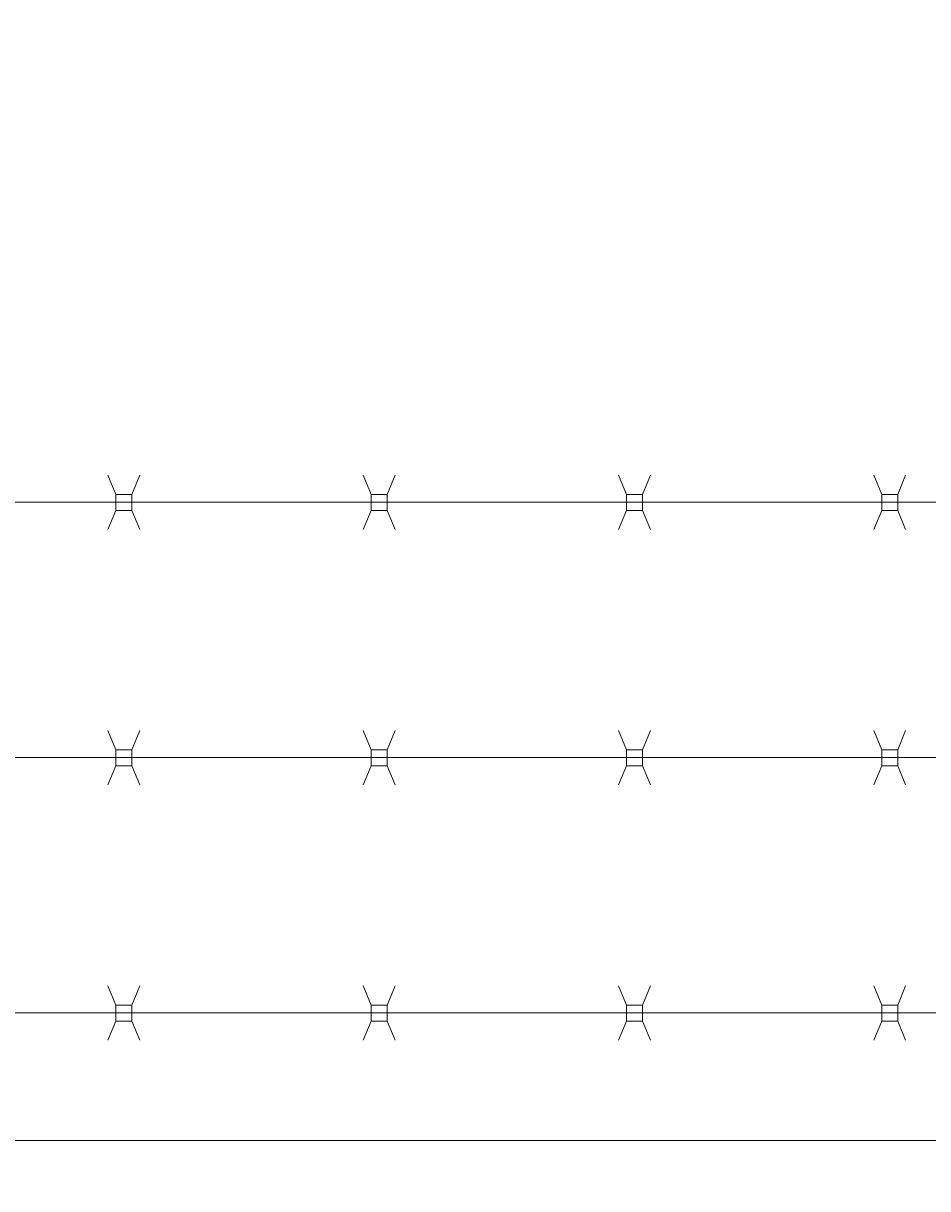
# Model space of a CAD drawing. Extents: x -461 to 3598, y -62 to 1535.
# Drawn here: x 3115 to 3129, y 1246 to 1264 of the extents above; entities that cross this region are included whole.
import ezdxf

# ---------------------------------------------------------------- set-up
doc = ezdxf.new("R2010")
doc.units = 0
doc.header["$LTSCALE"] = 10
doc.header["$MEASUREMENT"] = 0
doc.layers.get('0').update_dxf_attribs({"linetype": 'CONTINUOUS'})
doc.layers.get('DEFPOINTS').update_dxf_attribs({"linetype": 'CONTINUOUS'})
doc.layers.add('3', color=6, linetype='CONTINUOUS', lineweight=20)
doc.layers.add('5', color=50, linetype='CONTINUOUS', lineweight=9)
doc.styles.add('ARIAL', font='arial.ttf')
doc.styles.add('ARIALI', font='ariali.ttf')
doc.dimstyles.new('Annotative', dxfattribs={"dimscale": 0, "dimtxt": 0.0625, "dimasz": 0.046875, "dimexe": 0.03125, "dimexo": 0.03125, "dimgap": 0.046875, "dimtad": 2, "dimdec": 4, "dimzin": 3, "dimdsep": 46, "dimlunit": 4, "dimtxsty": 'ARIALI', "dimblk": 'ARCHTICK', "dimcen": 0, "dimdle": 0.03125, "dimadec": 0, "dimazin": 0, "dimtfac": 1, "dimtdec": 4, "dimtix": 1, "dimtofl": 0, "dimtmove": 1, "dimatfit": 0, "dimldrblk": 'INTEGRAL', "dimfxl": 1, "dimtolj": 1, "dimtzin": 0, "dimarcsym": 0})

# ---------------------------------------------------------------- blocks, each defined once
blk = doc.blocks.new('_ArchTick')
at = {"color": 0, "linetype": 'ByBlock', "const_width": 0.15}
blk.add_lwpolyline([(-0.5, -0.5), (0.5, 0.5)], dxfattribs=at)
blk = doc.blocks.new('*D56')
at = {"layer": '5', "color": 0, "lineweight": -2, "transparency": 16777216}
for p, q in [((2666.474, 1249.85), (2666.474, 1298.887)), ((3282.474, 1249.794), (3282.474, 1298.887)), ((3285.474, 1295.887), (2663.474, 1295.887))]:
    blk.add_line(p, q, dxfattribs=at)
at = {"layer": 'DEFPOINTS', "color": 0, "transparency": 16777216}
for p in [(2666.474, 1295.887), (2666.474, 1246.85), (3282.474, 1246.794)]:
    blk.add_point(p, dxfattribs=at)
at = {"layer": '5', "color": 0, "lineweight": -2, "transparency": 16777216, "xscale": 4.5, "yscale": 4.5, "zscale": 4.5, "rotation": 180}
blk.add_blockref('_ArchTick', (2666.474, 1295.887), dxfattribs=at)
at = {"layer": '5', "color": 0, "lineweight": -2, "transparency": 16777216, "xscale": 4.5, "yscale": 4.5, "zscale": 4.5}
blk.add_blockref('_ArchTick', (3282.474, 1295.887), dxfattribs=at)
at = {"layer": '5', "color": 0, "transparency": 16777216, "insert": (2974.474, 1303.489), "char_height": 6, "attachment_point": 5, "style": 'ARIALI'}
blk.add_mtext('\\A1;OVERALL LENGTH', dxfattribs=at)
blk = doc.blocks.new('_Integral')
at = {"color": 0, "linetype": 'ByBlock', "lineweight": -2}
for centre, start, end in [((0.44, -0.09), 102, 168), ((-0.44, 0.09), 282, 348)]:
    blk.add_arc(centre, 0.454, start, end, dxfattribs=at)
blk = doc.blocks.new('*D62')
at = {"layer": '5', "color": 0, "lineweight": -2, "transparency": 16777216}
for p, q in [((2860.477, 1233.85), (2860.477, 1283.984)), ((3280.474, 1233.794), (3280.474, 1283.984)), ((3283.474, 1280.984), (2857.477, 1280.984))]:
    blk.add_line(p, q, dxfattribs=at)
at = {"layer": 'DEFPOINTS', "color": 0, "transparency": 16777216}
for p in [(2860.477, 1280.984), (2860.477, 1230.85), (3280.474, 1230.794)]:
    blk.add_point(p, dxfattribs=at)
at = {"layer": '5', "color": 0, "lineweight": -2, "transparency": 16777216, "xscale": 4.5, "yscale": 4.5, "zscale": 4.5, "rotation": 180}
blk.add_blockref('_ArchTick', (2860.477, 1280.984), dxfattribs=at)
at = {"layer": '5', "color": 0, "lineweight": -2, "transparency": 16777216, "xscale": 4.5, "yscale": 4.5, "zscale": 4.5}
blk.add_blockref('_ArchTick', (3280.474, 1280.984), dxfattribs=at)
at = {"layer": '5', "color": 0, "transparency": 16777216, "insert": (3070.475, 1288.586), "char_height": 6, "attachment_point": 5, "style": 'ARIALI'}
blk.add_mtext('\\A1; OPENING', dxfattribs=at)

msp = doc.modelspace()

# ---------------------------------------------------------------- linework, layer by layer
at = {"layer": '3'}
msp.add_lwpolyline([(2910.47357, 1246.90671), (3282.47357, 1246.90671), (3282.47357, 1244.91294), (2910.47357, 1244.91294)], dxfattribs=at)
at = {"layer": '5'}
for p, q in [((3116.09559, 1257.02619), (3115.971, 1257.32636)), ((3116.34559, 1257.02619), (3116.47018, 1257.32636)), ((3120.09559, 1257.02619), (3119.971, 1257.32636)), ((3120.34559, 1257.02619), (3120.47018, 1257.32636)), ((3124.09559, 1257.02619), (3123.971, 1257.32636)), ((3124.34559, 1257.02619), (3124.47018, 1257.32636)), ((3128.09559, 1257.02619), (3127.971, 1257.32636)), ((3128.34559, 1257.02619), (3128.47018, 1257.32636)), ((3153.35045, 1256.90671), (3089.59583, 1256.90671)), ((3116.09559, 1256.77619), (3115.971, 1256.47602)), ((3116.34559, 1256.77619), (3116.47018, 1256.47602)), ((3120.09559, 1256.77619), (3119.971, 1256.47602)), ((3120.34559, 1256.77619), (3120.47018, 1256.47602)), ((3124.09559, 1256.77619), (3123.971, 1256.47602)), ((3124.34559, 1256.77619), (3124.47018, 1256.47602)), ((3128.09559, 1256.77619), (3127.971, 1256.47602)), ((3128.34559, 1256.77619), (3128.47018, 1256.47602)), ((3116.09559, 1253.02619), (3115.971, 1253.32636)), ((3116.34559, 1253.02619), (3116.47018, 1253.32636)), ((3120.09559, 1253.02619), (3119.971, 1253.32636)), ((3120.34559, 1253.02619), (3120.47018, 1253.32636)), ((3124.09559, 1253.02619), (3123.971, 1253.32636)), ((3124.34559, 1253.02619), (3124.47018, 1253.32636)), ((3128.09559, 1253.02619), (3127.971, 1253.32636)), ((3128.34559, 1253.02619), (3128.47018, 1253.32636)), ((3153.3498, 1252.90558), (3089.59518, 1252.905)), ((3116.09559, 1252.77619), (3115.971, 1252.47602)), ((3116.34559, 1252.77619), (3116.47018, 1252.47602)), ((3120.09559, 1252.77619), (3119.971, 1252.47602)), ((3120.34559, 1252.77619), (3120.47018, 1252.47602)), ((3124.09559, 1252.77619), (3123.971, 1252.47602)), ((3124.34559, 1252.77619), (3124.47018, 1252.47602)), ((3128.09559, 1252.77619), (3127.971, 1252.47602)), ((3128.34559, 1252.77619), (3128.47018, 1252.47602)), ((3116.09559, 1249.02619), (3115.971, 1249.32636)), ((3116.34559, 1249.02619), (3116.47018, 1249.32636)), ((3120.09559, 1249.02619), (3119.971, 1249.32636)), ((3120.34559, 1249.02619), (3120.47018, 1249.32636)), ((3124.09559, 1249.02619), (3123.971, 1249.32636)), ((3124.34559, 1249.02619), (3124.47018, 1249.32636)), ((3128.09559, 1249.02619), (3127.971, 1249.32636)), ((3128.34559, 1249.02619), (3128.47018, 1249.32636)), ((3153.3498, 1248.90671), (3089.59518, 1248.90671)), ((3116.09559, 1248.77619), (3115.971, 1248.47602)), ((3116.34559, 1248.77619), (3116.47018, 1248.47602)), ((3120.09559, 1248.77619), (3119.971, 1248.47602)), ((3120.34559, 1248.77619), (3120.47018, 1248.47602)), ((3124.09559, 1248.77619), (3123.971, 1248.47602)), ((3124.34559, 1248.77619), (3124.47018, 1248.47602)), ((3128.09559, 1248.77619), (3127.971, 1248.47602)), ((3128.34559, 1248.77619), (3128.47018, 1248.47602))]:
    msp.add_line(p, q, dxfattribs=at)
for points in [[(3116.09559, 1256.77619), (3116.34559, 1256.77619), (3116.34559, 1257.02619), (3116.09559, 1257.02619)], [(3120.09559, 1256.77619), (3120.34559, 1256.77619), (3120.34559, 1257.02619), (3120.09559, 1257.02619)], [(3124.09559, 1256.77619), (3124.34559, 1256.77619), (3124.34559, 1257.02619), (3124.09559, 1257.02619)], [(3128.09559, 1256.77619), (3128.34559, 1256.77619), (3128.34559, 1257.02619), (3128.09559, 1257.02619)], [(3116.09559, 1252.77619), (3116.34559, 1252.77619), (3116.34559, 1253.02619), (3116.09559, 1253.02619)], [(3120.09559, 1252.77619), (3120.34559, 1252.77619), (3120.34559, 1253.02619), (3120.09559, 1253.02619)], [(3124.09559, 1252.77619), (3124.34559, 1252.77619), (3124.34559, 1253.02619), (3124.09559, 1253.02619)], [(3128.09559, 1252.77619), (3128.34559, 1252.77619), (3128.34559, 1253.02619), (3128.09559, 1253.02619)], [(3116.09559, 1248.77619), (3116.34559, 1248.77619), (3116.34559, 1249.02619), (3116.09559, 1249.02619)], [(3120.09559, 1248.77619), (3120.34559, 1248.77619), (3120.34559, 1249.02619), (3120.09559, 1249.02619)], [(3124.09559, 1248.77619), (3124.34559, 1248.77619), (3124.34559, 1249.02619), (3124.09559, 1249.02619)], [(3128.09559, 1248.77619), (3128.34559, 1248.77619), (3128.34559, 1249.02619), (3128.09559, 1249.02619)]]:
    msp.add_lwpolyline(points, close=True, dxfattribs=at)

# ---------------------------------------------------------------- texts
at = {"layer": '5', "insert": (2724.84055, 1279.54615), "char_height": 4.512, "attachment_point": 1, "style": 'ARIAL'}
msp.add_mtext_dynamic_manual_height_columns('\\pi20.857;TOP TRUCK BRACKET - SEE DETAIL\\P\\pi130.46;\\P\\pi0.88845;TRACK HORIZONTAL SPLICE - SEE DETAIL\\P\\pi130.46;\\P\\P\\P\\P\\P\\P\\P\\P\\P\\P\\P\\P\\P\\P\\P\\pi37.751;BOTTOM HORIZONTAL SPLICE \\P\\pi94.536;SEE DETAIL\\P\\pi130.46;\\P\\pi4.7049;BOTTOM GUIDE ASSEMBLY - SEE DETAIL', width=130.4591817, gutter_width=0.46875, heights=[168.74428], dxfattribs=at)

# ---------------------------------------------------------------- dimensions: what is measured, and where the dimension line sits
at = {"layer": '5'}
for base, p1, p2, text, picture, middle in [((2666.47357, 1295.88652), (3282.47357, 1246.79417), (2666.47357, 1246.85044), 'OVERALL LENGTH', '*D56', (2974.47357, 1303.48884)), ((2860.47695, 1280.98353), (3280.47357, 1230.79417), (2860.47695, 1230.85044), ' OPENING', '*D62', (3070.47526, 1288.58585))]:
    dim = msp.add_linear_dim(base=base, p1=p1, p2=p2, text=text, dimstyle='Annotative', dxfattribs=at)
    dim.commit()
    dim.dimension.update_dxf_attribs({"geometry": picture, "text_midpoint": middle})

doc.saveas('drawing.dxf')
